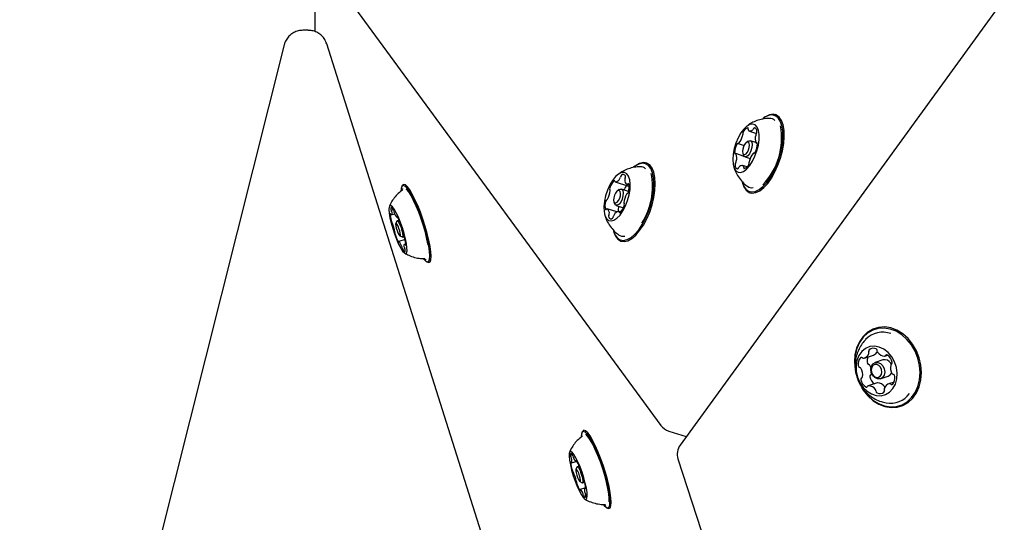
# Model space of a CAD drawing. Units: millimetres. Extents: x 648 to 1326, y 398 to 1563.
# Drawn here: x 902 to 927, y 1310 to 1322 of the extents above; entities that cross this region are included whole.
import ezdxf

# ---------------------------------------------------------------- set-up
doc = ezdxf.new("R2010")
doc.units = ezdxf.units.MM
doc.header["$LTSCALE"] = 100
doc.styles.add('SLDTEXTSTYLE0', font='TXT', dxfattribs={"width": 0.75})
doc.dimstyles.new('SLDDIMSTYLE3', dxfattribs={"dimtxt": 15.875, "dimasz": 8, "dimexe": 0, "dimexo": 0.0625, "dimgap": 3.96875, "dimtad": 2, "dimdec": 0, "dimrnd": 1e-09, "dimzin": 12, "dimdsep": 46, "dimtxsty": 'SLDTEXTSTYLE0', "dimblk1": 'DOT', "dimblk2": 'DOT', "dimsah": 1, "dimcen": 0.09, "dimse1": 1, "dimse2": 1, "dimadec": 0, "dimazin": 3, "dimtfac": 1, "dimtdec": 0, "dimtofl": 0, "dimtmove": 0, "dimatfit": 3, "dimldrblk": 'DOT', "dimfxl": 0, "dimfrac": 2, "dimtolj": 1, "dimtzin": 12, "dimarcsym": 0})

# ---------------------------------------------------------------- blocks, each defined once
blk = doc.blocks.new('_Dot')
at = {"color": 0, "linetype": 'ByBlock', "lineweight": -2}
blk.add_line((-0.5, 0), (-1, 0), dxfattribs=at)
at = {"color": 0, "linetype": 'ByBlock', "const_width": 0.5}
blk.add_lwpolyline([(-0.25, 0, 1), (0.25, 0, 1)], format="xyb", close=True, dxfattribs=at)
blk = doc.blocks.new('_D_10')
at = {"color": 7, "linetype": 'Continuous', "lineweight": 18}
blk.add_line((668.453, 615.538), (668.453, 1386.977), dxfattribs=at)
at = {"color": 7, "linetype": 'Continuous', "lineweight": 18, "xscale": 8, "yscale": 8}
for p, rotation in [((668.453, 1386.977, -129.925), 90.0000000000004), ((668.453, 615.538, -129.925), 270.0000000000004)]:
    blk.add_blockref('_Dot', p, dxfattribs=dict(at, rotation=rotation))
at = {"color": 7, "linetype": 'Continuous', "lineweight": 18, "insert": (647.989, 983.663), "char_height": 15.875, "attachment_point": 1, "rotation": 90, "style": 'SLDTEXTSTYLE0'}
blk.add_mtext('771', dxfattribs=at)
blk = doc.blocks.new('_D_11')
at = {"color": 7, "linetype": 'Continuous', "lineweight": 18}
blk.add_line((1114.469, 1542.479), (843.369, 1542.479), dxfattribs=at)
at = {"color": 7, "linetype": 'Continuous', "lineweight": 18, "xscale": 8, "yscale": 8}
for p, rotation in [((843.369, 1542.479, -129.925), 180.0000000000014), ((1114.469, 1542.479, -129.925), 1.399444059843947e-12)]:
    blk.add_blockref('_Dot', p, dxfattribs=dict(at, rotation=rotation))
at = {"color": 7, "linetype": 'Continuous', "lineweight": 18, "insert": (961.324, 1562.942), "char_height": 15.875, "attachment_point": 1, "style": 'SLDTEXTSTYLE0'}
blk.add_mtext('271', dxfattribs=at)

msp = doc.modelspace()

# ---------------------------------------------------------------- linework, layer by layer
at = {"color": 7, "linetype": 'Continuous', "lineweight": 25}
for p, q in [((932.967, 1330.825), (918.978, 1311.539)), ((909.856, 1323.825), (918.484, 1312.045)), ((909.575, 1322.762), (909.579, 1322.181)), ((909.408, 1322.216), (909.271, 1322.216)), ((909.408, 1322.216), (909.425, 1322.215)), ((908.788, 1321.838), (902.66, 1297.455)), ((917.67, 1297.262), (909.883, 1321.867)), ((921.458, 1320.035), (921.43, 1320.044)), ((921.166, 1319.984), (921.143, 1319.968)), ((920.764, 1319.619), (920.946, 1319.56)), ((920.468, 1319.303), (920.622, 1319.253)), ((920.728, 1319.361), (920.683, 1319.33)), ((920.926, 1319.327), (920.783, 1319.374)), ((920.916, 1319.358), (920.908, 1319.333)), ((920.935, 1319.317), (920.963, 1319.307)), ((920.625, 1318.97), (920.41, 1319.04)), ((920.591, 1319.05), (920.61, 1318.998)), ((920.884, 1319.052), (920.877, 1319.054)), ((917.84, 1318.735), (917.822, 1318.722)), ((920.7, 1318.699), (920.581, 1318.738)), ((920.647, 1318.955), (920.778, 1318.913)), ((911.826, 1318.211), (911.814, 1318.186)), ((917.309, 1318.311), (917.65, 1318.201)), ((917.662, 1318.228), (917.607, 1318.246)), ((920.588, 1318.263), (920.597, 1318.237)), ((911.832, 1318.101), (911.833, 1318.103)), ((917.409, 1318.115), (917.364, 1318.084)), ((917.651, 1318.067), (917.465, 1318.128)), ((917.652, 1318.2), (917.65, 1318.201)), ((917.665, 1318.201), (917.652, 1318.2)), ((920.775, 1318.033), (920.806, 1318.023)), ((917.273, 1317.803), (917.292, 1317.752)), ((917.329, 1317.709), (917.519, 1317.647)), ((911.545, 1317.464), (911.631, 1317.492)), ((917.349, 1317.539), (917.102, 1317.618)), ((917.448, 1317.538), (917.4, 1317.553)), ((911.689, 1317.305), (911.66, 1317.244)), ((911.696, 1317.395), (911.712, 1317.401)), ((911.747, 1317.328), (911.696, 1317.312)), ((911.835, 1316.997), (911.838, 1316.979)), ((917.27, 1317.018), (917.278, 1316.997)), ((911.9, 1316.832), (911.74, 1316.779)), ((911.764, 1316.927), (911.825, 1316.895)), ((911.833, 1316.894), (911.872, 1316.906)), ((911.922, 1316.721), (911.89, 1316.711)), ((912.411, 1316.338), (912.412, 1316.339)), ((912.413, 1316.338), (912.417, 1316.339)), ((912.448, 1316.26), (912.472, 1316.248)), ((923.72, 1313.778), (923.951, 1313.853)), ((924.196, 1313.73), (923.994, 1313.665)), ((924.247, 1313.829), (924.317, 1313.852)), ((924.411, 1313.62), (924.396, 1313.644)), ((923.902, 1313.383), (923.9, 1313.372)), ((924.129, 1313.246), (924.332, 1313.312)), ((924.482, 1313.158), (924.345, 1313.114)), ((924.05, 1313.138), (923.819, 1313.063)), ((916.461, 1311.882), (916.449, 1311.857)), ((918.683, 1311.9), (919.134, 1311.755)), ((916.467, 1311.773), (916.466, 1311.773)), ((916.18, 1311.078), (916.324, 1311.125)), ((916.298, 1311.125), (916.32, 1311.132)), ((918.922, 1311.181), (923.467, 1297.192)), ((916.325, 1310.976), (916.295, 1310.915)), ((916.38, 1310.999), (916.331, 1310.982)), ((916.399, 1310.598), (916.46, 1310.566)), ((916.52, 1310.428), (916.408, 1310.391)), ((916.468, 1310.564), (916.518, 1310.581)), ((916.547, 1310.445), (916.526, 1310.438)), ((917.046, 1309.997), (917.063, 1309.986)), ((917.083, 1309.931), (917.107, 1309.918))]:
    msp.add_line(p, q, dxfattribs=at)
at = {"color": 7, "linetype": 'Continuous', "lineweight": 25, "flags": 128}
for points in [[(921.108, 1318.194), (921.207, 1318.301), (921.301, 1318.435), (921.388, 1318.589), (921.465, 1318.758), (921.528, 1318.938), (921.577, 1319.121), (921.608, 1319.301), (921.622, 1319.473), (921.617, 1319.63), (921.594, 1319.767), (921.553, 1319.88), (921.497, 1319.964), (921.426, 1320.017), (921.343, 1320.037), (921.252, 1320.023), (921.155, 1319.976), (921.105, 1319.94)], [(921.13, 1318.166), (921.231, 1318.276), (921.328, 1318.413), (921.417, 1318.571), (921.495, 1318.744), (921.56, 1318.928), (921.61, 1319.116), (921.642, 1319.3), (921.656, 1319.476), (921.651, 1319.637), (921.627, 1319.778), (921.586, 1319.893), (921.528, 1319.98), (921.455, 1320.034), (921.371, 1320.054), (921.277, 1320.04), (921.178, 1319.992), (921.166, 1319.984)], [(920.689, 1318.642), (920.767, 1318.731), (920.84, 1318.843), (920.904, 1318.973), (920.955, 1319.115), (920.991, 1319.26), (921.01, 1319.401), (921.011, 1319.529), (920.993, 1319.639), (920.959, 1319.724), (920.908, 1319.779), (920.845, 1319.802), (920.773, 1319.792), (920.695, 1319.748), (920.617, 1319.674), (920.541, 1319.573), (920.472, 1319.451), (920.414, 1319.314), (920.37, 1319.169), (920.342, 1319.026), (920.332, 1318.89), (920.341, 1318.77), (920.367, 1318.672), (920.41, 1318.602), (920.467, 1318.562), (920.535, 1318.556), (920.61, 1318.583), (920.689, 1318.642)], [(920.731, 1319.67), (920.732, 1319.677), (920.732, 1319.684), (920.731, 1319.69), (920.729, 1319.695), (920.727, 1319.699), (920.724, 1319.702), (920.721, 1319.703), (920.717, 1319.703)], [(920.841, 1319.644), (920.825, 1319.632), (920.81, 1319.624), (920.796, 1319.619), (920.782, 1319.617), (920.769, 1319.618), (920.756, 1319.622), (920.745, 1319.63), (920.736, 1319.641)], [(920.955, 1319.603), (920.952, 1319.625), (920.948, 1319.645), (920.942, 1319.663), (920.935, 1319.678), (920.926, 1319.69), (920.915, 1319.699), (920.904, 1319.706), (920.891, 1319.708)], [(920.466, 1319.304), (920.463, 1319.305), (920.459, 1319.305), (920.455, 1319.303), (920.451, 1319.301), (920.446, 1319.297), (920.442, 1319.292), (920.438, 1319.286), (920.435, 1319.279)], [(920.677, 1319.038), (920.711, 1319.081), (920.738, 1319.139), (920.756, 1319.202), (920.761, 1319.262), (920.753, 1319.309), (920.732, 1319.337), (920.703, 1319.34), (920.668, 1319.319), (920.634, 1319.276), (920.607, 1319.218), (920.589, 1319.155), (920.584, 1319.095), (920.592, 1319.047), (920.613, 1319.02), (920.643, 1319.017), (920.677, 1319.038)], [(920.728, 1319.361), (920.754, 1319.374), (920.793, 1319.37), (920.819, 1319.334), (920.83, 1319.273), (920.824, 1319.195), (920.8, 1319.113), (920.764, 1319.038), (920.721, 1318.983)], [(920.964, 1319.295), (920.964, 1319.301), (920.963, 1319.307), (920.961, 1319.312), (920.959, 1319.316), (920.956, 1319.318), (920.953, 1319.319), (920.949, 1319.319), (920.945, 1319.318)], [(920.381, 1319.062), (920.381, 1319.056), (920.382, 1319.05), (920.384, 1319.045), (920.386, 1319.041), (920.389, 1319.039), (920.393, 1319.038), (920.396, 1319.038), (920.4, 1319.039)], [(920.721, 1318.983), (920.676, 1318.955), (920.638, 1318.96), (920.611, 1318.995), (920.61, 1318.998)], [(920.879, 1319.054), (920.882, 1319.052), (920.886, 1319.052), (920.89, 1319.054), (920.894, 1319.056), (920.899, 1319.06), (920.903, 1319.065), (920.907, 1319.071), (920.911, 1319.078)], [(918.004, 1317.22), (918.089, 1317.378), (918.163, 1317.551), (918.223, 1317.731), (918.268, 1317.914), (918.295, 1318.094), (918.304, 1318.263), (918.295, 1318.416), (918.268, 1318.549), (918.223, 1318.656), (918.163, 1318.733), (918.089, 1318.779), (918.004, 1318.792), (917.911, 1318.771), (917.813, 1318.717), (917.779, 1318.691)], [(918.032, 1317.199), (918.118, 1317.361), (918.194, 1317.538), (918.256, 1317.723), (918.301, 1317.91), (918.329, 1318.094), (918.338, 1318.267), (918.329, 1318.424), (918.301, 1318.56), (918.255, 1318.669), (918.194, 1318.749), (918.118, 1318.796), (918.031, 1318.809), (917.936, 1318.787), (917.844, 1318.738)], [(920.39, 1318.754), (920.393, 1318.732), (920.397, 1318.712), (920.403, 1318.694), (920.41, 1318.679), (920.419, 1318.667), (920.43, 1318.658), (920.441, 1318.651), (920.454, 1318.649)], [(920.504, 1318.713), (920.52, 1318.725), (920.535, 1318.733), (920.549, 1318.738), (920.563, 1318.74), (920.577, 1318.739), (920.589, 1318.735), (920.6, 1318.727), (920.609, 1318.716)], [(920.76, 1318.919), (920.765, 1318.906), (920.769, 1318.888)], [(917.506, 1317.567), (917.572, 1317.694), (917.627, 1317.834), (917.667, 1317.979), (917.689, 1318.121), (917.694, 1318.253), (917.681, 1318.368), (917.65, 1318.46), (917.603, 1318.523), (917.542, 1318.554), (917.472, 1318.551), (917.395, 1318.516), (917.316, 1318.448), (917.239, 1318.353), (917.168, 1318.235), (917.108, 1318.101), (917.06, 1317.958), (917.029, 1317.813), (917.015, 1317.675), (917.019, 1317.551), (917.041, 1317.447), (917.081, 1317.369), (917.135, 1317.322), (917.201, 1317.307), (917.275, 1317.327), (917.353, 1317.378), (917.432, 1317.46), (917.506, 1317.567)], [(920.614, 1318.687), (920.613, 1318.68), (920.613, 1318.673), (920.614, 1318.667), (920.616, 1318.662), (920.618, 1318.658), (920.621, 1318.655), (920.624, 1318.654), (920.628, 1318.654)], [(912.512, 1316.657), (912.482, 1316.813), (912.441, 1316.983), (912.39, 1317.162), (912.332, 1317.343), (912.268, 1317.521), (912.201, 1317.689), (912.133, 1317.841), (912.065, 1317.973), (912.002, 1318.079), (911.943, 1318.157), (911.892, 1318.204), (911.851, 1318.217), (911.82, 1318.197), (911.801, 1318.144), (911.796, 1318.091)], [(912.544, 1316.651), (912.513, 1316.81), (912.471, 1316.985), (912.419, 1317.168), (912.36, 1317.354), (912.294, 1317.536), (912.225, 1317.707), (912.155, 1317.864), (912.086, 1317.998), (912.021, 1318.108), (911.961, 1318.187), (911.909, 1318.235), (911.867, 1318.249), (911.835, 1318.228), (911.829, 1318.217)], [(917.299, 1318.328), (917.298, 1318.333), (917.296, 1318.338), (917.293, 1318.341), (917.29, 1318.344), (917.287, 1318.344), (917.283, 1318.344), (917.279, 1318.342), (917.274, 1318.339)], [(917.655, 1318.256), (917.653, 1318.26), (917.651, 1318.263), (917.648, 1318.265), (917.644, 1318.266), (917.64, 1318.265), (917.636, 1318.263), (917.631, 1318.26), (917.627, 1318.256)], [(920.575, 1318.302), (920.61, 1318.211), (920.666, 1318.126), (920.737, 1318.073), (920.82, 1318.053), (920.911, 1318.067), (921.008, 1318.115), (921.108, 1318.194)], [(920.597, 1318.237), (920.62, 1318.183), (920.678, 1318.097), (920.75, 1318.043), (920.835, 1318.023), (920.928, 1318.037), (921.028, 1318.085), (921.13, 1318.166)], [(911.838, 1318.145), (911.83, 1318.13), (911.825, 1318.117)], [(912.494, 1316.688), (912.464, 1316.84), (912.423, 1317.007), (912.374, 1317.181), (912.316, 1317.358), (912.254, 1317.531), (912.188, 1317.692), (912.121, 1317.837), (912.056, 1317.961), (911.995, 1318.058), (911.94, 1318.125), (911.926, 1318.138)], [(917.394, 1317.837), (917.422, 1317.895), (917.439, 1317.958), (917.443, 1318.018), (917.434, 1318.065), (917.413, 1318.091), (917.383, 1318.093), (917.348, 1318.071), (917.315, 1318.027), (917.287, 1317.969), (917.27, 1317.906), (917.266, 1317.846), (917.275, 1317.799), (917.296, 1317.773), (917.326, 1317.771), (917.361, 1317.793), (917.394, 1317.837)], [(917.409, 1318.115), (917.434, 1318.127), (917.473, 1318.124), (917.5, 1318.09), (917.512, 1318.03), (917.506, 1317.952), (917.484, 1317.87), (917.448, 1317.795)], [(917.448, 1317.795), (917.405, 1317.739), (917.36, 1317.71), (917.321, 1317.712), (917.294, 1317.747), (917.292, 1317.752)], [(911.936, 1316.724), (911.911, 1316.849), (911.875, 1316.987), (911.831, 1317.13), (911.781, 1317.271), (911.727, 1317.403), (911.673, 1317.517), (911.622, 1317.608), (911.575, 1317.671), (911.536, 1317.702), (911.507, 1317.701), (911.49, 1317.666), (911.484, 1317.6), (911.491, 1317.506), (911.511, 1317.39), (911.541, 1317.258), (911.581, 1317.116), (911.629, 1316.973), (911.681, 1316.836), (911.735, 1316.712), (911.788, 1316.609), (911.838, 1316.531), (911.881, 1316.484), (911.915, 1316.469), (911.938, 1316.487), (911.95, 1316.538), (911.949, 1316.618), (911.936, 1316.724)], [(911.528, 1317.48), (911.525, 1317.486), (911.522, 1317.491), (911.52, 1317.494), (911.517, 1317.496), (911.515, 1317.497), (911.514, 1317.497), (911.513, 1317.495), (911.512, 1317.492)], [(911.584, 1317.614), (911.575, 1317.628), (911.567, 1317.639), (911.559, 1317.646), (911.552, 1317.651), (911.545, 1317.652), (911.54, 1317.65), (911.536, 1317.645), (911.533, 1317.637)], [(911.553, 1317.551), (911.555, 1317.53), (911.557, 1317.512), (911.557, 1317.497), (911.556, 1317.484), (911.554, 1317.474), (911.55, 1317.467), (911.546, 1317.464), (911.54, 1317.463)], [(917.053, 1317.609), (917.055, 1317.604), (917.058, 1317.601), (917.061, 1317.599), (917.065, 1317.598), (917.069, 1317.599), (917.073, 1317.601), (917.077, 1317.604), (917.082, 1317.609)], [(917.41, 1317.537), (917.411, 1317.531), (917.413, 1317.526), (917.415, 1317.523), (917.419, 1317.521), (917.422, 1317.52), (917.426, 1317.52), (917.43, 1317.522), (917.434, 1317.525)], [(911.775, 1316.992), (911.762, 1317.049), (911.743, 1317.113), (911.719, 1317.172), (911.696, 1317.218), (911.676, 1317.245), (911.662, 1317.247), (911.657, 1317.225), (911.661, 1317.182), (911.673, 1317.125), (911.693, 1317.062), (911.716, 1317.003), (911.74, 1316.956), (911.76, 1316.93), (911.774, 1316.927), (911.779, 1316.949), (911.775, 1316.992)], [(911.689, 1317.305), (911.692, 1317.309), (911.71, 1317.306), (911.736, 1317.272), (911.766, 1317.212), (911.797, 1317.135), (911.799, 1317.129)], [(911.698, 1317.406), (911.698, 1317.403), (911.698, 1317.4), (911.698, 1317.398), (911.697, 1317.397), (911.696, 1317.396), (911.696, 1317.395), (911.695, 1317.395), (911.693, 1317.396)], [(911.71, 1317.405), (911.707, 1317.41), (911.705, 1317.413), (911.702, 1317.415), (911.701, 1317.416), (911.699, 1317.415), (911.698, 1317.413), (911.698, 1317.41), (911.698, 1317.406)], [(917.258, 1317.056), (917.259, 1317.051), (917.304, 1316.944), (917.364, 1316.866), (917.438, 1316.82), (917.522, 1316.808), (917.615, 1316.829), (917.714, 1316.883), (917.813, 1316.968), (917.911, 1317.082), (918.004, 1317.22)], [(917.279, 1316.992), (917.314, 1316.916), (917.375, 1316.837), (917.451, 1316.79), (917.538, 1316.777), (917.633, 1316.798), (917.734, 1316.854), (917.836, 1316.941), (917.936, 1317.058), (918.032, 1317.199)], [(911.838, 1316.979), (911.843, 1316.924), (911.837, 1316.896), (911.825, 1316.895)], [(911.726, 1316.769), (911.728, 1316.765), (911.731, 1316.761), (911.733, 1316.759), (911.735, 1316.759), (911.736, 1316.759), (911.737, 1316.761), (911.738, 1316.764), (911.738, 1316.769)], [(911.738, 1316.769), (911.738, 1316.772), (911.738, 1316.774), (911.738, 1316.776), (911.738, 1316.778), (911.739, 1316.779), (911.74, 1316.779), (911.741, 1316.779), (911.742, 1316.778)], [(911.883, 1316.624), (911.88, 1316.644), (911.879, 1316.662), (911.879, 1316.678), (911.88, 1316.691), (911.882, 1316.7), (911.885, 1316.707), (911.89, 1316.711), (911.895, 1316.711)], [(911.908, 1316.694), (911.91, 1316.689), (911.913, 1316.684), (911.916, 1316.68), (911.918, 1316.678), (911.92, 1316.677), (911.921, 1316.678), (911.922, 1316.679), (911.923, 1316.682)], [(911.851, 1316.56), (911.86, 1316.546), (911.869, 1316.536), (911.877, 1316.528), (911.884, 1316.524), (911.89, 1316.522), (911.895, 1316.524), (911.899, 1316.529), (911.902, 1316.538)], [(912.376, 1316.327), (912.388, 1316.312), (912.439, 1316.266), (912.48, 1316.252), (912.511, 1316.272), (912.53, 1316.325), (912.537, 1316.409), (912.531, 1316.521), (912.512, 1316.657)], [(912.478, 1316.244), (912.511, 1316.236), (912.543, 1316.257), (912.562, 1316.311), (912.569, 1316.397), (912.563, 1316.511), (912.544, 1316.651)], [(912.413, 1316.325), (912.416, 1316.322), (912.44, 1316.308)], [(924.96, 1314.133), (924.842, 1314.28), (924.706, 1314.402), (924.557, 1314.494), (924.401, 1314.554), (924.242, 1314.579), (924.086, 1314.569), (923.937, 1314.524), (923.802, 1314.445), (923.685, 1314.336), (923.59, 1314.199), (923.52, 1314.041), (923.477, 1313.865), (923.463, 1313.678), (923.478, 1313.486), (923.483, 1313.459)], [(924.93, 1314.115), (924.815, 1314.258), (924.683, 1314.377), (924.537, 1314.467), (924.385, 1314.525), (924.229, 1314.55), (924.077, 1314.54), (923.932, 1314.496), (923.8, 1314.419), (923.686, 1314.312), (923.593, 1314.179), (923.524, 1314.024), (923.482, 1313.852), (923.469, 1313.67), (923.471, 1313.604)], [(924.423, 1313.81), (924.33, 1313.921), (924.22, 1314.007), (924.101, 1314.062), (923.978, 1314.084), (923.858, 1314.072), (923.747, 1314.026), (923.652, 1313.948), (923.577, 1313.844), (923.527, 1313.718), (923.504, 1313.578), (923.509, 1313.43), (923.543, 1313.283), (923.603, 1313.145), (923.687, 1313.023), (923.789, 1312.925), (923.904, 1312.854), (924.026, 1312.815), (924.148, 1312.81), (924.264, 1312.839), (924.368, 1312.901), (924.454, 1312.993), (924.516, 1313.109), (924.553, 1313.243), (924.562, 1313.388), (924.542, 1313.536), (924.495, 1313.679), (924.423, 1313.81)], [(923.646, 1313.017), (923.69, 1312.949), (923.808, 1312.802), (923.944, 1312.68), (924.092, 1312.588), (924.249, 1312.528), (924.408, 1312.503), (924.564, 1312.513), (924.712, 1312.558), (924.847, 1312.637), (924.965, 1312.746), (925.06, 1312.883), (925.13, 1313.041), (925.173, 1313.217), (925.187, 1313.404), (925.172, 1313.596), (925.128, 1313.785), (925.056, 1313.967), (924.96, 1314.133)], [(923.683, 1312.969), (923.691, 1312.958), (923.806, 1312.815), (923.938, 1312.696), (924.083, 1312.606), (924.236, 1312.548), (924.392, 1312.523), (924.544, 1312.533), (924.689, 1312.577), (924.821, 1312.654), (924.935, 1312.76), (925.028, 1312.893), (925.097, 1313.048), (925.139, 1313.22), (925.152, 1313.403), (925.137, 1313.59), (925.094, 1313.775), (925.024, 1313.952), (924.93, 1314.115), (924.93, 1314.115)], [(924.194, 1313.579), (924.23, 1313.501), (924.241, 1313.417), (924.224, 1313.339), (924.183, 1313.278), (924.123, 1313.244), (924.054, 1313.243), (923.986, 1313.274), (923.929, 1313.332), (923.893, 1313.409), (923.882, 1313.494), (923.899, 1313.572), (923.94, 1313.633), (924, 1313.667), (924.069, 1313.668), (924.137, 1313.637), (924.194, 1313.579)], [(924.135, 1313.541), (924.091, 1313.586), (924.038, 1313.61), (923.985, 1313.609), (923.939, 1313.583), (923.907, 1313.536), (923.894, 1313.476), (923.902, 1313.411), (923.931, 1313.351), (923.974, 1313.306), (924.027, 1313.282), (924.08, 1313.283), (924.126, 1313.309), (924.158, 1313.356), (924.171, 1313.416), (924.163, 1313.481), (924.135, 1313.541)], [(924.332, 1313.312), (924.386, 1313.344), (924.424, 1313.398)], [(917.013, 1309.995), (917.021, 1309.985), (917.072, 1309.938), (917.114, 1309.923), (917.145, 1309.942), (917.165, 1309.993), (917.172, 1310.076), (917.166, 1310.187), (917.148, 1310.322), (917.118, 1310.477), (917.078, 1310.647), (917.028, 1310.826), (916.97, 1311.007), (916.906, 1311.185), (916.839, 1311.353), (916.771, 1311.506), (916.703, 1311.639), (916.639, 1311.747), (916.581, 1311.826), (916.53, 1311.873), (916.488, 1311.888), (916.457, 1311.869), (916.437, 1311.818), (916.431, 1311.76)], [(917.113, 1309.915), (917.145, 1309.907), (917.177, 1309.926), (917.197, 1309.979), (917.204, 1310.063), (917.198, 1310.177), (917.18, 1310.316), (917.149, 1310.475), (917.108, 1310.648), (917.056, 1310.831), (916.997, 1311.017), (916.932, 1311.199), (916.863, 1311.372), (916.793, 1311.528), (916.724, 1311.664), (916.659, 1311.775), (916.599, 1311.856), (916.546, 1311.904), (916.503, 1311.919), (916.472, 1311.9), (916.464, 1311.888)], [(917.151, 1310.08), (917.151, 1310.161), (917.141, 1310.28), (917.118, 1310.422), (917.083, 1310.581), (917.038, 1310.752), (916.985, 1310.929), (916.925, 1311.104), (916.861, 1311.273), (916.794, 1311.428), (916.728, 1311.564), (916.664, 1311.677), (916.605, 1311.762), (916.553, 1311.815), (916.552, 1311.816)], [(916.153, 1311.028), (916.186, 1310.892), (916.229, 1310.749), (916.278, 1310.607), (916.331, 1310.472), (916.385, 1310.354), (916.437, 1310.257), (916.485, 1310.187), (916.526, 1310.147), (916.557, 1310.141), (916.578, 1310.168), (916.586, 1310.227), (916.582, 1310.314), (916.565, 1310.426), (916.537, 1310.555), (916.499, 1310.695), (916.454, 1310.839), (916.402, 1310.978), (916.348, 1311.105), (916.295, 1311.214), (916.244, 1311.298), (916.199, 1311.353), (916.163, 1311.376), (916.137, 1311.366), (916.122, 1311.322), (916.12, 1311.249), (916.131, 1311.149), (916.153, 1311.028)], [(916.194, 1311.306), (916.185, 1311.315), (916.178, 1311.321), (916.171, 1311.324), (916.166, 1311.323), (916.161, 1311.32), (916.158, 1311.313), (916.156, 1311.303), (916.154, 1311.29)], [(916.3, 1311.141), (916.3, 1311.137), (916.301, 1311.134), (916.301, 1311.131), (916.3, 1311.129), (916.3, 1311.127), (916.3, 1311.126), (916.299, 1311.125), (916.298, 1311.125)], [(916.308, 1311.151), (916.306, 1311.154), (916.304, 1311.156), (916.302, 1311.157), (916.301, 1311.156), (916.3, 1311.154), (916.299, 1311.151), (916.299, 1311.146), (916.3, 1311.141)], [(916.17, 1311.089), (916.167, 1311.093), (916.164, 1311.097), (916.162, 1311.099), (916.16, 1311.1), (916.159, 1311.099), (916.158, 1311.098), (916.157, 1311.095), (916.157, 1311.09)], [(916.18, 1311.078), (916.18, 1311.078), (916.179, 1311.078), (916.177, 1311.078), (916.176, 1311.079), (916.175, 1311.081), (916.173, 1311.083), (916.171, 1311.086), (916.17, 1311.089)], [(916.301, 1310.829), (916.317, 1310.767), (916.338, 1310.705), (916.362, 1310.65), (916.385, 1310.612), (916.402, 1310.597), (916.412, 1310.605), (916.413, 1310.637), (916.405, 1310.688), (916.389, 1310.749), (916.368, 1310.811), (916.344, 1310.866), (916.321, 1310.904), (916.304, 1310.92), (916.294, 1310.911), (916.293, 1310.879), (916.301, 1310.829)], [(916.325, 1310.976), (916.336, 1310.982), (916.359, 1310.962), (916.388, 1310.913), (916.41, 1310.864)], [(916.46, 1310.714), (916.467, 1310.682), (916.478, 1310.617), (916.476, 1310.576), (916.463, 1310.564), (916.46, 1310.566)], [(916.398, 1310.365), (916.4, 1310.362), (916.402, 1310.36), (916.404, 1310.359), (916.405, 1310.36), (916.406, 1310.362), (916.407, 1310.365), (916.407, 1310.37), (916.406, 1310.375)], [(916.406, 1310.375), (916.406, 1310.379), (916.405, 1310.382), (916.405, 1310.385), (916.406, 1310.387), (916.406, 1310.389), (916.406, 1310.39), (916.407, 1310.391), (916.408, 1310.391)], [(916.526, 1310.438), (916.526, 1310.438), (916.527, 1310.438), (916.529, 1310.438), (916.53, 1310.437), (916.531, 1310.435), (916.533, 1310.433), (916.535, 1310.43), (916.536, 1310.427)], [(916.536, 1310.427), (916.539, 1310.423), (916.542, 1310.419), (916.544, 1310.417), (916.546, 1310.416), (916.547, 1310.417), (916.548, 1310.418), (916.549, 1310.421), (916.549, 1310.426)], [(916.512, 1310.21), (916.521, 1310.201), (916.528, 1310.195), (916.535, 1310.192), (916.54, 1310.193), (916.545, 1310.196), (916.548, 1310.203), (916.55, 1310.213), (916.551, 1310.226)]]:
    msp.add_lwpolyline(points, dxfattribs=at)
at = {"color": 7, "linetype": 'Continuous', "lineweight": 25}
for centre, radius, start, end in [((919.845, 1319.441), 1.743, 316.3809, 10.4982), ((921.28, 1319.757), 0.192, 45.4241, 90.848), ((920.141, 1319.611), 0.458, 318.8418, 345.786), ((920.514, 1319.521), 0.0744, 342.5134, 9.9986), ((920.676, 1319.547), 0.0892, 149.3039, 188.0287), ((920.785, 1319.513), 0.202, 109.6516, 156.8824), ((920.773, 1319.661), 0.0429, 168.457, 208.4089), ((920.789, 1319.697), 0.074, 313.7145, 341.2897), ((920.904, 1319.665), 0.0452, 106.5791, 169.2022), ((921.213, 1319.425), 0.303, 163.9181, 199.6392), ((921.019, 1319.489), 0.0986, 145.3516, 168.0409), ((920.858, 1319.6), 0.0966, 325.081, 1.7594), ((920.903, 1319.047), 0.523, 153.7, 178.3182), ((920.472, 1319.319), 0.0166, 249.9629, 327.1882), ((920.442, 1319.31), 0.523, 333.6978, 358.3189), ((920.939, 1319.327), 0.0114, 201.3384, 301.9768), ((920.406, 1319.03), 0.0114, 21.1782, 122.0875), ((920.132, 1318.932), 0.303, 343.93, 19.6354), ((921.204, 1318.745), 0.458, 138.8468, 165.781), ((920.873, 1319.038), 0.0166, 69.9012, 147.2081), ((920.487, 1318.757), 0.0966, 145.0878, 181.7334), ((920.326, 1318.868), 0.0987, 325.3376, 348.0203), ((920.56, 1318.844), 0.202, 289.6492, 336.8877), ((920.669, 1318.81), 0.0892, 329.3047, 8.0346), ((920.831, 1318.836), 0.0744, 162.5319, 189.9801), ((917.523, 1318.426), 0.081, 131.2652, 172.7404), ((917.511, 1318.441), 0.0621, 23.4337, 131.828), ((917.497, 1318.444), 0.0741, 332.6142, 16.8016), ((917.96, 1318.512), 0.192, 47.4819, 91.091), ((916.525, 1318.191), 1.742, 327.3343, 11.268), ((920.441, 1318.692), 0.0452, 286.579, 349.2479), ((920.556, 1318.66), 0.074, 133.7275, 161.2542), ((920.572, 1318.696), 0.0428, 348.3977, 28.475), ((917.558, 1318.049), 0.405, 134.3554, 163.6639), ((917.316, 1318.327), 0.0167, 176.9909, 253.9622), ((917.287, 1318.464), 0.155, 278.7617, 335.4279), ((917.342, 1318.454), 0.102, 327.9599, 350.1873), ((917.894, 1317.949), 0.396, 137.4851, 156.531), ((917.679, 1318.35), 0.127, 169.8979, 235.2873), ((917.653, 1318.37), 0.0984, 155.9683, 178.7088), ((917.61, 1318.266), 0.0203, 262.5699, 329.6611), ((917.304, 1318.17), 0.362, 342.072, 13.7283), ((916.642, 1318.13), 0.536, 331.0696, 355.2877), ((917.219, 1318.139), 0.0559, 154.4994, 208.3493), ((917.141, 1318.092), 0.0354, 350.0564, 35.7372), ((918.067, 1317.734), 0.537, 151.0735, 175.2855), ((917.637, 1317.976), 0.0429, 115.4836, 155.5031), ((917.585, 1318.069), 0.0637, 301.2201, 350.3088), ((920.823, 1318.354), 0.192, 233.4312, 280.7671), ((917.405, 1317.694), 0.362, 162.0746, 193.7262), ((917.124, 1317.795), 0.0638, 121.2129, 170.2918), ((917.072, 1317.888), 0.0428, 295.4619, 335.5752), ((917.568, 1317.772), 0.0354, 170.0564, 215.7372), ((917.49, 1317.725), 0.0559, 334.4994, 28.3493), ((912.103, 1317.502), 0.59, 180.9169, 198.0486), ((911.56, 1317.491), 0.0341, 198.1071, 233.7361), ((911.661, 1317.636), 0.128, 179.6146, 202.6373), ((911.347, 1317.516), 0.209, 9.4611, 19.7516), ((911.407, 1317.515), 0.203, 12.6893, 29.3424), ((911.845, 1317.617), 0.246, 193.5652, 202.7683), ((911.937, 1317.628), 0.337, 198.3384, 223.554), ((917.099, 1317.598), 0.0202, 82.3659, 149.7289), ((917.03, 1317.514), 0.127, 349.9055, 55.2951), ((917.212, 1317.42), 0.0741, 152.6237, 196.7509), ((917.056, 1317.494), 0.0983, 335.947, 358.7283), ((917.366, 1317.411), 0.102, 147.962, 170.1756), ((917.421, 1317.4), 0.155, 98.7341, 155.4571), ((917.821, 1317.572), 0.437, 164.8655, 182.5328), ((917.393, 1317.538), 0.0167, 356.891, 74.0736), ((917.151, 1317.815), 0.405, 314.3593, 343.6624), ((911.698, 1317.357), 0.161, 193.6841, 213.2603), ((911.477, 1317.207), 0.106, 19.349, 35.6515), ((910.444, 1316.792), 1.219, 11.2007, 21.6573), ((910.785, 1316.914), 1.047, 16.4029, 27.9951), ((911.72, 1317.178), 0.0764, 351.0056, 24.1122), ((917.198, 1317.423), 0.0621, 203.4235, 311.825), ((917.186, 1317.438), 0.0811, 311.2712, 352.7475), ((911.715, 1316.996), 0.0763, 170.9664, 204.1472), ((911.609, 1317.018), 0.0325, 341.7074, 18.5583), ((912.65, 1317.261), 1.047, 196.4017, 207.9944), ((911.826, 1317.156), 0.0325, 161.6728, 198.5596), ((912.992, 1317.383), 1.22, 191.2033, 201.6547), ((917.507, 1317.11), 0.195, 233.5176, 283.2325), ((911.498, 1316.547), 0.336, 18.3378, 43.5658), ((911.958, 1316.968), 0.106, 199.3507, 215.6699), ((911.737, 1316.818), 0.161, 13.6921, 33.2523), ((911.333, 1316.673), 0.59, 0.9179, 18.0451), ((911.875, 1316.684), 0.0342, 18.1056, 53.6727), ((911.59, 1316.557), 0.247, 13.5721, 22.7562), ((912.028, 1316.66), 0.204, 192.6894, 209.3265), ((912.088, 1316.658), 0.208, 189.4443, 199.7705), ((911.774, 1316.538), 0.128, 359.6157, 22.6367), ((924.193, 1313.83), 0.613, 70.205, 136.0591), ((923.876, 1313.958), 0.0491, 134.3052, 205.6208), ((923.78, 1313.915), 0.0561, 342.7027, 22.9568), ((923.946, 1313.862), 0.168, 63.3724, 128.3544), ((923.895, 1314.018), 0.174, 288.7458, 334.7127), ((923.995, 1313.963), 0.0559, 357.1166, 62.135), ((924.11, 1313.958), 0.0595, 178.2169, 217.0069), ((924.243, 1314.047), 0.219, 214.6776, 268.7667), ((923.805, 1313.625), 0.246, 139.689, 189.6056), ((923.642, 1313.76), 0.0341, 42.4617, 135.1265), ((923.693, 1313.81), 0.0377, 224.9799, 277.893), ((923.661, 1313.948), 0.18, 282.0245, 344.0181), ((924.058, 1313.699), 0.267, 155.6259, 188.4527), ((923.846, 1313.664), 0.0522, 185.1177, 253.3651), ((924.241, 1313.56), 0.177, 28.6856, 104.7883), ((924.237, 1313.86), 0.032, 272.2879, 331.4757), ((924.293, 1313.829), 0.0326, 55.282, 150.9107), ((924.152, 1313.613), 0.291, 12.1051, 56.6355), ((924.394, 1313.66), 0.0439, 300.5172, 17.7256), ((923.615, 1313.589), 0.0523, 185.1268, 253.3323), ((923.588, 1313.494), 0.0463, 29.7068, 75.7381), ((923.369, 1313.356), 0.306, 348.7888, 31.7909), ((923.82, 1313.569), 0.0463, 29.6957, 75.7078), ((923.592, 1313.428), 0.314, 19.901, 31.4411), ((924.696, 1313.536), 0.306, 168.7742, 211.8036), ((924.433, 1313.589), 0.0373, 116.8936, 170.1586), ((923.671, 1313.232), 0.0439, 120.5123, 197.7277), ((923.913, 1313.279), 0.291, 192.1136, 236.626), ((923.632, 1313.303), 0.0373, 296.9069, 350.1532), ((923.902, 1313.307), 0.0439, 120.5123, 197.7277), ((924.146, 1313.355), 0.292, 192.1615, 235.2946), ((923.863, 1313.378), 0.0373, 296.9035, 350.1731), ((924.477, 1313.398), 0.0463, 209.7676, 255.6531), ((924.26, 1313.267), 0.246, 319.6862, 9.6052), ((924.451, 1313.303), 0.0522, 5.1202, 73.3963), ((923.772, 1313.063), 0.0326, 235.2842, 330.9054), ((923.828, 1313.032), 0.032, 92.2829, 151.4807), ((923.822, 1312.845), 0.219, 34.676, 88.7666), ((923.955, 1312.934), 0.0594, 358.2416, 37.0242), ((924.07, 1312.929), 0.0559, 177.0816, 242.135), ((924.119, 1313.03), 0.168, 243.3705, 308.363), ((924.06, 1313.109), 0.0304, 91.5182, 108.0731), ((924.054, 1312.921), 0.219, 34.6822, 88.7545), ((924.189, 1312.934), 0.049, 314.2553, 25.6146), ((924.285, 1312.977), 0.0561, 162.6419, 202.9594), ((924.404, 1312.944), 0.18, 102.0336, 164.0212), ((924.187, 1313.009), 0.0593, 14.0647, 37.0212), ((924.372, 1313.082), 0.0377, 44.9721, 97.9267), ((924.424, 1313.132), 0.034, 222.4075, 315.096), ((924.389, 1313.225), 0.609, 259.4472, 323.6154), ((918.806, 1312.281), 0.4, 216.2177, 252.0721), ((919.302, 1311.305), 0.4, 144.0447, 198), ((916.327, 1311.303), 0.173, 184.247, 202.9082), ((915.947, 1311.15), 0.237, 11.8804, 21.3404), ((916.01, 1311.136), 0.18, 341.2385, 20.2929), ((916.053, 1311.216), 0.167, 13.6043, 32.6957), ((916.441, 1311.317), 0.234, 195.3155, 204.8351), ((916.385, 1311.261), 0.162, 195.4934, 237.6142), ((915.614, 1310.727), 0.813, 17.6361, 31.4035), ((916.999, 1311.172), 0.846, 185.5386, 198.9366), ((916.311, 1310.925), 0.115, 193.7032, 218.3875), ((916.277, 1310.927), 0.121, 358.7985, 22.6899), ((916.465, 1310.918), 0.0669, 174.4825, 196.8128), ((917.638, 1311.19), 1.27, 193.2542, 203.423), ((916.176, 1310.811), 0.0616, 19.5578, 43.2091), ((915.067, 1310.326), 1.271, 13.2584, 23.4197), ((916.241, 1310.598), 0.0669, 354.4616, 16.8023), ((916.53, 1310.705), 0.0618, 199.5858, 223.181), ((916.395, 1310.591), 0.115, 13.7042, 38.3865), ((915.707, 1310.344), 0.846, 5.5323, 18.9399), ((916.429, 1310.589), 0.121, 178.8124, 202.6862), ((917.092, 1310.789), 0.813, 197.637, 211.3991), ((916.321, 1310.255), 0.162, 15.4814, 57.6263), ((916.696, 1310.38), 0.18, 161.2537, 200.2785), ((916.264, 1310.199), 0.235, 15.3251, 24.8332), ((916.653, 1310.3), 0.167, 193.5894, 212.7236), ((916.759, 1310.366), 0.236, 191.8702, 201.3509), ((916.38, 1310.213), 0.172, 4.2348, 22.9077)]:
    msp.add_arc(centre, radius, start, end, dxfattribs=at)
for points, knots in [([(909.275, 1322.216), (909.234, 1322.213), (909.15, 1322.207), (909.033, 1322.16), (908.93, 1322.087), (908.849, 1321.991), (908.806, 1321.903), (908.792, 1321.851), (908.788, 1321.838)], [0, 0, 0, 0, 0.188396, 0.376721, 0.564652, 0.752543, 0.940758, 1, 1, 1, 1]), ([(909.883, 1321.867), (909.868, 1321.904), (909.838, 1321.981), (909.758, 1322.078), (909.657, 1322.155), (909.543, 1322.204), (909.463, 1322.211), (909.426, 1322.214)], [0, 0, 0, 0, 0.19505, 0.402047, 0.609075, 0.81566, 1, 1, 1, 1]), ([(921.273, 1319.945), (921.242, 1319.945), (921.158, 1319.945), (921.026, 1319.917), (920.885, 1319.866), (920.769, 1319.805), (920.707, 1319.755), (920.682, 1319.735)], [0, 0, 0, 0, 0.147017, 0.390719, 0.624867, 0.850612, 1, 1, 1, 1]), ([(920.352, 1318.724), (920.363, 1318.687), (920.387, 1318.6), (920.455, 1318.471), (920.55, 1318.341), (920.637, 1318.25), (920.696, 1318.211), (920.709, 1318.202)], [0, 0, 0, 0, 0.1763925, 0.4220404, 0.6721565, 0.9255424, 1, 1, 1, 1]), ([(917.953, 1318.7), (917.927, 1318.701), (917.849, 1318.702), (917.722, 1318.676), (917.579, 1318.626), (917.458, 1318.564), (917.39, 1318.511), (917.361, 1318.488)], [0, 0, 0, 0, 0.120141, 0.364735, 0.599666, 0.826094, 1, 1, 1, 1]), ([(911.833, 1318.101), (911.827, 1318.097), (911.776, 1318.067), (911.696, 1317.99), (911.599, 1317.876), (911.533, 1317.771), (911.505, 1317.702), (911.495, 1317.677)], [0, 0, 0, 0, 0.037809, 0.324053, 0.59563, 0.853388, 1, 1, 1, 1]), ([(917.035, 1317.478), (917.044, 1317.446), (917.066, 1317.363), (917.129, 1317.238), (917.223, 1317.107), (917.312, 1317.011), (917.375, 1316.968), (917.393, 1316.956)], [0, 0, 0, 0, 0.153781, 0.398603, 0.647987, 0.900741, 1, 1, 1, 1]), ([(911.892, 1316.478), (911.925, 1316.459), (912.004, 1316.413), (912.143, 1316.367), (912.283, 1316.339), (912.373, 1316.341), (912.409, 1316.342)], [0, 0, 0, 0, 0.214365, 0.503567, 0.800856, 1, 1, 1, 1]), ([(923.752, 1314.253), (923.722, 1314.221), (923.655, 1314.148), (923.577, 1314.016), (923.517, 1313.864), (923.483, 1313.704), (923.476, 1313.54), (923.497, 1313.373), (923.549, 1313.208), (923.629, 1313.055), (923.733, 1312.92), (923.855, 1312.808), (923.995, 1312.72), (924.136, 1312.657), (924.233, 1312.638), (924.276, 1312.629)], [0, 0, 0, 0, 0.063151, 0.141412, 0.219042, 0.296632, 0.374901, 0.454686, 0.536829, 0.621967, 0.701069, 0.780036, 0.858957, 0.937922, 1, 1, 1, 1]), ([(916.464, 1311.769), (916.428, 1311.742), (916.352, 1311.685), (916.256, 1311.576), (916.178, 1311.461), (916.143, 1311.381), (916.127, 1311.345)], [0, 0, 0, 0, 0.245209, 0.521162, 0.783091, 1, 1, 1, 1]), ([(916.521, 1310.153), (916.537, 1310.143), (916.597, 1310.104), (916.713, 1310.056), (916.868, 1310.019), (916.981, 1310.004), (917.041, 1310.01), (917.046, 1310.01)], [0, 0, 0, 0, 0.106556, 0.386596, 0.67651, 0.972272, 1, 1, 1, 1]), ([(917.049, 1310.009), (917.049, 1310.009), (917.051, 1310.009), (917.049, 1310.01), (917.049, 1310.01)], [0, 0, 0, 0, 0.656254, 1, 1, 1, 1])]:
    msp.add_open_spline(points, degree=3, knots=knots, dxfattribs=at)

# ---------------------------------------------------------------- dimensions: what is measured, and where the dimension line sits
at = {"color": 7, "linetype": 'Continuous', "lineweight": 18}
for base, p1, p2, angle, picture, middle in [((1114.469, 1542.479), (843.369, 794.428), (1114.469, 836.874), 0, '_D_11', (978.919, 1542.479)), ((668.453, 1386.977), (936.585, 615.538), (942.063, 1386.977), 90, '_D_10', (668.453, 1001.258))]:
    dim = msp.add_linear_dim(base=base, p1=p1, p2=p2, angle=angle, dimstyle='SLDDIMSTYLE3', dxfattribs=at)
    dim.commit()
    dim.dimension.update_dxf_attribs({"geometry": picture, "text_midpoint": middle, "dimtype": 160})

doc.saveas('drawing.dxf')
